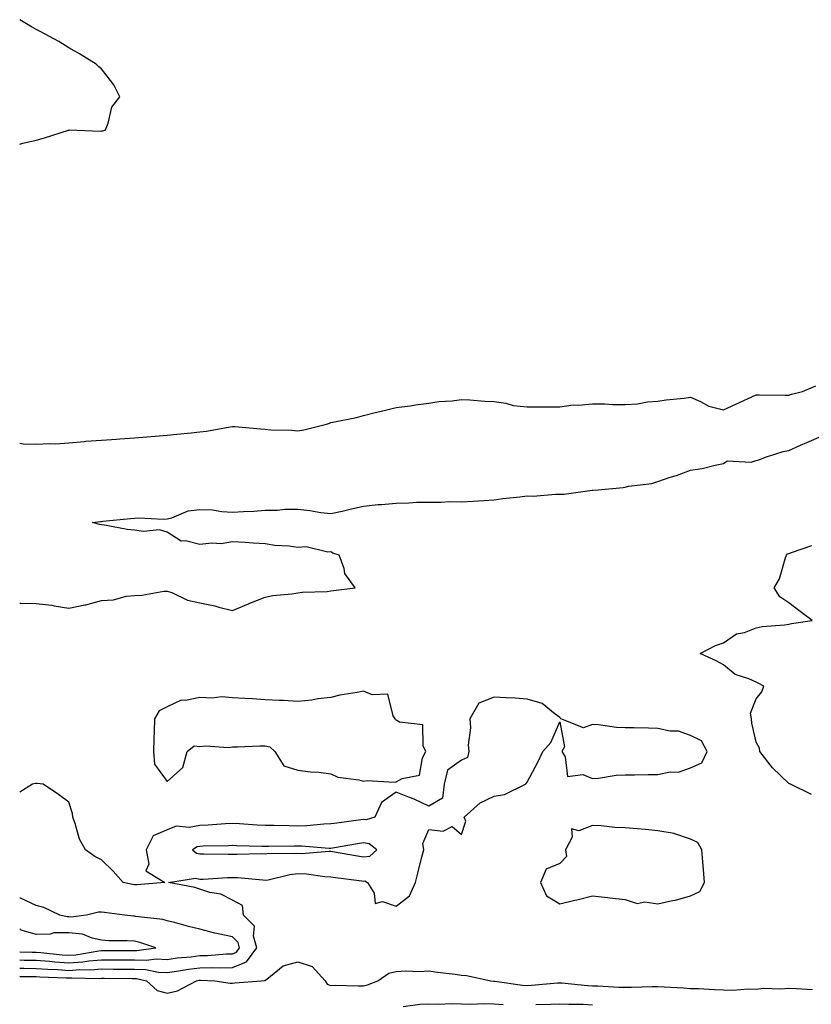
# Model space of a CAD drawing. Units: inches. Extents: x 955283 to 957923, y 7255658 to 7258298.
# Drawn here: x 955283 to 955525, y 7257995 to 7258296 of the extents above; entities that cross this region are included whole.
import ezdxf

# ---------------------------------------------------------------- set-up
doc = ezdxf.new("R2010")
doc.units = ezdxf.units.IN
doc.header["$MEASUREMENT"] = 0
doc.layers.add('Contour_95527255', color=7, linetype='Continuous', true_color=0xc1bc41)

msp = doc.modelspace()

# ---------------------------------------------------------------- linework, layer by layer
at = {"layer": 'Contour_95527255'}
for points in [[(955283, 7258257.54, 3181), (955283.94, 7258257.81, 3181), (955288.05, 7258258.69, 3181), (955290.54, 7258259.43, 3181), (955297.9, 7258261.77, 3181), (955298.05, 7258261.81, 3181), (955298.14, 7258261.83, 3181), (955307.6, 7258261.47, 3181), (955308.05, 7258261.53, 3181), (955308.38, 7258261.59, 3181), (955309.19, 7258261.92, 3181), (955310, 7258263.87, 3181), (955311.15, 7258268.82, 3181), (955313.61, 7258271.92, 3181), (955311.76, 7258275.63, 3181), (955308.05, 7258280.54, 3181), (955307.23, 7258281.1, 3181), (955306.33, 7258281.92, 3181), (955301.27, 7258285.14, 3181), (955298.05, 7258286.96, 3181), (955294.98, 7258288.85, 3181), (955289.21, 7258291.92, 3181), (955288.05, 7258292.49, 3181), (955286.66, 7258293.31, 3181), (955283, 7258295.52, 3181)], [(955283, 7258166.13, 3180), (955284.06, 7258165.91, 3180), (955288.05, 7258165.81, 3180), (955292.18, 7258166.05, 3180), (955294.03, 7258165.94, 3180), (955298.05, 7258166.25, 3180), (955302.77, 7258166.64, 3180), (955303.26, 7258166.71, 3180), (955308.05, 7258167.05, 3180), (955312.6, 7258167.37, 3180), (955313.59, 7258167.46, 3180), (955318.05, 7258167.79, 3180), (955321.87, 7258168.1, 3180), (955324.44, 7258168.31, 3180), (955328.05, 7258168.61, 3180), (955331.04, 7258168.93, 3180), (955335.45, 7258169.32, 3180), (955338.05, 7258169.6, 3180), (955340.13, 7258169.84, 3180), (955347.31, 7258171.18, 3180), (955348.05, 7258171.28, 3180), (955348.75, 7258171.22, 3180), (955356.63, 7258170.5, 3180), (955358.05, 7258170.41, 3180), (955359.71, 7258170.26, 3180), (955366.22, 7258170.09, 3180), (955368.05, 7258169.92, 3180), (955369.8, 7258170.17, 3180), (955376.76, 7258171.92, 3180), (955377.69, 7258172.28, 3180), (955378.05, 7258172.42, 3180), (955378.71, 7258172.58, 3180), (955385.97, 7258174, 3180), (955388.05, 7258174.62, 3180), (955391.63, 7258175.5, 3180), (955393.96, 7258176.01, 3180), (955398.05, 7258177.09, 3180), (955402.45, 7258177.52, 3180), (955403.97, 7258177.84, 3180), (955408.05, 7258178.34, 3180), (955411.07, 7258178.9, 3180), (955415.19, 7258179.06, 3180), (955418.05, 7258179.48, 3180), (955420.57, 7258179.4, 3180), (955425.11, 7258178.98, 3180), (955428.05, 7258178.89, 3180), (955431.59, 7258178.38, 3180), (955433.82, 7258177.69, 3180), (955438.05, 7258177.26, 3180), (955442.69, 7258177.28, 3180), (955443.39, 7258177.26, 3180), (955448.05, 7258177.28, 3180), (955452.16, 7258177.81, 3180), (955453.89, 7258177.76, 3180), (955458.05, 7258178.17, 3180), (955461.79, 7258178.18, 3180), (955464.12, 7258177.99, 3180), (955468.05, 7258178, 3180), (955471.76, 7258178.21, 3180), (955474.89, 7258178.76, 3180), (955478.05, 7258178.97, 3180), (955480.54, 7258179.43, 3180), (955486.03, 7258179.9, 3180), (955488.05, 7258180.21, 3180), (955491.07, 7258178.9, 3180), (955493.6, 7258177.47, 3180), (955498.05, 7258176.28, 3180), (955501.89, 7258178.08, 3180), (955508.05, 7258180.93, 3180), (955509.01, 7258180.96, 3180), (955516.94, 7258180.81, 3180), (955518.05, 7258180.84, 3180), (955518.9, 7258181.07, 3180), (955522.25, 7258181.92, 3180), (955526.35, 7258183.62, 3180)], [(955283, 7258117.25, 3179), (955283.4, 7258117.27, 3179), (955288.05, 7258117.2, 3179), (955292.82, 7258116.69, 3179), (955293.53, 7258116.44, 3179), (955298.05, 7258115.7, 3179), (955302.89, 7258116.76, 3179), (955303.17, 7258116.8, 3179), (955308.05, 7258118.11, 3179), (955311.67, 7258118.3, 3179), (955315.49, 7258119.36, 3179), (955318.05, 7258119.58, 3179), (955320.28, 7258119.69, 3179), (955327.01, 7258120.88, 3179), (955328.05, 7258120.95, 3179), (955329.49, 7258120.48, 3179), (955334.31, 7258118.18, 3179), (955338.05, 7258117.41, 3179), (955342.62, 7258116.49, 3179), (955343.89, 7258116.08, 3179), (955348.05, 7258115.06, 3179), (955352.91, 7258117.06, 3179), (955353.37, 7258117.24, 3179), (955358.05, 7258119.12, 3179), (955360.37, 7258119.6, 3179), (955366.22, 7258120.09, 3179), (955368.05, 7258120.4, 3179), (955369.36, 7258120.61, 3179), (955376.99, 7258120.86, 3179), (955378.05, 7258120.99, 3179), (955378.89, 7258121.08, 3179), (955385.52, 7258121.92, 3179), (955382.41, 7258126.28, 3179), (955382.13, 7258127.84, 3179), (955380.62, 7258131.92, 3179), (955378.67, 7258132.54, 3179), (955378.05, 7258132.93, 3179), (955377.18, 7258132.79, 3179), (955370.58, 7258134.45, 3179), (955368.05, 7258134.25, 3179), (955365.34, 7258134.63, 3179), (955361.01, 7258134.88, 3179), (955358.05, 7258135.35, 3179), (955354.39, 7258135.58, 3179), (955351.9, 7258135.77, 3179), (955348.05, 7258136.02, 3179), (955344.54, 7258135.43, 3179), (955341.74, 7258135.61, 3179), (955338.05, 7258135.2, 3179), (955333.67, 7258136.3, 3179), (955332.34, 7258136.21, 3179), (955328.05, 7258138.96, 3179), (955325.76, 7258139.63, 3179), (955320.81, 7258139.16, 3179), (955318.05, 7258139.6, 3179), (955315.89, 7258139.76, 3179), (955308.87, 7258141.1, 3179), (955308.05, 7258141.19, 3179), (955307.42, 7258141.3, 3179), (955305.26, 7258141.92, 3179), (955307.71, 7258142.26, 3179), (955308.05, 7258142.26, 3179), (955308.43, 7258142.3, 3179), (955316.85, 7258143.12, 3179), (955318.05, 7258143.23, 3179), (955319.45, 7258143.32, 3179), (955327, 7258142.97, 3179), (955328.05, 7258143.06, 3179), (955329.51, 7258143.38, 3179), (955334.51, 7258145.46, 3179), (955338.05, 7258145.92, 3179), (955341.91, 7258145.78, 3179), (955344.74, 7258145.23, 3179), (955348.05, 7258145.06, 3179), (955351.42, 7258145.29, 3179), (955354.58, 7258145.39, 3179), (955358.05, 7258145.64, 3179), (955361.79, 7258145.66, 3179), (955364.03, 7258145.94, 3179), (955368.05, 7258145.95, 3179), (955371.72, 7258145.59, 3179), (955375.01, 7258144.96, 3179), (955378.05, 7258144.61, 3179), (955381.52, 7258145.39, 3179), (955383.96, 7258146.01, 3179), (955388.05, 7258146.86, 3179), (955392.59, 7258147.38, 3179), (955393.54, 7258147.41, 3179), (955398.05, 7258147.85, 3179), (955402.07, 7258147.9, 3179), (955404.24, 7258148.11, 3179), (955408.05, 7258148.16, 3179), (955411.84, 7258148.13, 3179), (955414.4, 7258148.27, 3179), (955418.05, 7258148.24, 3179), (955421.54, 7258148.43, 3179), (955424.8, 7258148.67, 3179), (955428.05, 7258148.86, 3179), (955430.69, 7258149.28, 3179), (955435.88, 7258149.75, 3179), (955438.05, 7258150.06, 3179), (955439.97, 7258150, 3179), (955446.71, 7258150.58, 3179), (955448.05, 7258150.52, 3179), (955449.44, 7258150.53, 3179), (955457.96, 7258151.83, 3179), (955458.05, 7258151.83, 3179), (955458.14, 7258151.83, 3179), (955459.78, 7258151.92, 3179), (955467.4, 7258152.57, 3179), (955468.05, 7258152.72, 3179), (955469.1, 7258152.97, 3179), (955476.18, 7258153.79, 3179), (955478.05, 7258154.45, 3179), (955481.84, 7258155.71, 3179), (955483.73, 7258156.24, 3179), (955488.05, 7258157.93, 3179), (955491.52, 7258158.45, 3179), (955495.57, 7258159.44, 3179), (955498.05, 7258159.89, 3179), (955499.19, 7258160.78, 3179), (955506.51, 7258160.38, 3179), (955508.05, 7258160.81, 3179), (955508.88, 7258161.09, 3179), (955511.19, 7258161.92, 3179), (955516.36, 7258163.61, 3179), (955518.05, 7258163.93, 3179), (955521.62, 7258165.49, 3179), (955523.59, 7258166.38, 3179), (955528.05, 7258168.25, 3179)], [(955524.95, 7258058.82, 3178), (955518.55, 7258061.92, 3178), (955518.23, 7258062.1, 3178), (955518.05, 7258062.2, 3178), (955513.07, 7258066.94, 3178), (955509.2, 7258071.92, 3178), (955509.13, 7258073, 3178), (955508.05, 7258074.76, 3178), (955506.75, 7258080.62, 3178), (955506.6, 7258081.92, 3178), (955506.32, 7258083.65, 3178), (955508.05, 7258087.99, 3178), (955509.85, 7258090.12, 3178), (955510.37, 7258091.92, 3178), (955508.86, 7258092.73, 3178), (955508.05, 7258093.11, 3178), (955505.81, 7258094.16, 3178), (955501.63, 7258095.5, 3178), (955498.05, 7258098.43, 3178), (955495.8, 7258099.67, 3178), (955490.99, 7258101.92, 3178), (955495.6, 7258104.37, 3178), (955498.05, 7258105.1, 3178), (955502.09, 7258107.88, 3178), (955504.47, 7258108.34, 3178), (955508.05, 7258109.68, 3178), (955509.86, 7258110.11, 3178), (955516.78, 7258110.65, 3178), (955518.05, 7258110.88, 3178), (955518.89, 7258111.08, 3178), (955525.17, 7258111.92, 3178), (955521.15, 7258115.02, 3178), (955518.05, 7258117.32, 3178), (955515.34, 7258119.21, 3178), (955513.62, 7258121.92, 3178), (955515.23, 7258124.74, 3178), (955516.94, 7258130.81, 3178), (955517.37, 7258131.92, 3178), (955517.63, 7258132.34, 3178), (955518.05, 7258132.47, 3178), (955518.85, 7258132.72, 3178), (955525.13, 7258134.84, 3178)], [(955283, 7258005.74, 3179), (955284.24, 7258005.73, 3179), (955288.05, 7258005.65, 3179), (955291.52, 7258005.39, 3179), (955294.68, 7258005.29, 3179), (955298.05, 7258005.05, 3179), (955301.42, 7258005.29, 3179), (955304.75, 7258005.22, 3179), (955308.05, 7258005.49, 3179), (955311.61, 7258005.48, 3179), (955314.51, 7258005.46, 3179), (955318.05, 7258005.44, 3179), (955321.47, 7258005.34, 3179), (955325.46, 7258004.51, 3179), (955328.05, 7258004.4, 3179), (955330.91, 7258004.78, 3179), (955334.57, 7258005.4, 3179), (955338.05, 7258005.83, 3179), (955342.04, 7258005.91, 3179), (955344.13, 7258005.84, 3179), (955348.05, 7258005.92, 3179), (955352.28, 7258007.69, 3179), (955355.46, 7258011.92, 3179), (955354.42, 7258015.55, 3179), (955354.74, 7258018.61, 3179), (955351.43, 7258021.92, 3179), (955351.06, 7258024.93, 3179), (955348.05, 7258026.49, 3179), (955344.49, 7258028.36, 3179), (955341.06, 7258028.91, 3179), (955338.05, 7258029.88, 3179), (955336.53, 7258030.4, 3179), (955328.43, 7258031.92, 3179), (955336.71, 7258033.26, 3179), (955338.05, 7258032.96, 3179), (955339.11, 7258032.98, 3179), (955346.52, 7258033.45, 3179), (955348.05, 7258033.48, 3179), (955349.56, 7258033.43, 3179), (955357.28, 7258032.69, 3179), (955358.05, 7258032.66, 3179), (955358.91, 7258032.78, 3179), (955365.59, 7258034.38, 3179), (955368.05, 7258034.63, 3179), (955370.68, 7258034.55, 3179), (955376.23, 7258033.74, 3179), (955378.05, 7258033.67, 3179), (955379.56, 7258033.43, 3179), (955387.55, 7258032.42, 3179), (955388.05, 7258032.35, 3179), (955388.52, 7258032.39, 3179), (955389.28, 7258031.92, 3179), (955391.33, 7258028.64, 3179), (955391.61, 7258025.48, 3179), (955393.85, 7258026.12, 3179), (955398.05, 7258024.69, 3179), (955402.11, 7258027.86, 3179), (955403.93, 7258031.92, 3179), (955404.77, 7258035.2, 3179), (955405.93, 7258039.8, 3179), (955406.47, 7258041.92, 3179), (955406.17, 7258043.8, 3179), (955408.05, 7258048.12, 3179), (955412.4, 7258047.57, 3179), (955415.15, 7258049.02, 3179), (955418.05, 7258046.6, 3179), (955419.32, 7258050.65, 3179), (955418.81, 7258051.92, 3179), (955423.68, 7258056.29, 3179), (955428.05, 7258058.28, 3179), (955431.12, 7258058.85, 3179), (955437.55, 7258061.92, 3179), (955437.79, 7258062.18, 3179), (955438.05, 7258062.6, 3179), (955441.33, 7258068.64, 3179), (955442.92, 7258071.92, 3179), (955445.3, 7258074.67, 3179), (955448.05, 7258081.02, 3179), (955449.45, 7258073.32, 3179), (955448.7, 7258071.92, 3179), (955449.67, 7258070.3, 3179), (955450.41, 7258064.28, 3179), (955455.06, 7258064.91, 3179), (955458.05, 7258063.7, 3179), (955459.9, 7258063.77, 3179), (955465.29, 7258064.68, 3179), (955468.05, 7258064.76, 3179), (955470.94, 7258064.81, 3179), (955475.07, 7258064.9, 3179), (955478.05, 7258064.95, 3179), (955481.83, 7258065.7, 3179), (955484.37, 7258065.6, 3179), (955488.05, 7258066.96, 3179), (955491.46, 7258068.51, 3179), (955493.05, 7258071.92, 3179), (955491.33, 7258075.2, 3179), (955488.05, 7258076.79, 3179), (955484.33, 7258078.2, 3179), (955481.8, 7258078.17, 3179), (955478.05, 7258078.96, 3179), (955475.15, 7258079.02, 3179), (955470.82, 7258079.15, 3179), (955468.05, 7258079.21, 3179), (955465.38, 7258079.25, 3179), (955459.87, 7258080.1, 3179), (955458.05, 7258080.15, 3179), (955455.34, 7258079.21, 3179), (955448.36, 7258081.92, 3179), (955448.29, 7258082.16, 3179), (955448.05, 7258082.35, 3179), (955446.63, 7258083.34, 3179), (955442.69, 7258086.56, 3179), (955438.05, 7258087.97, 3179), (955434.38, 7258088.25, 3179), (955431.66, 7258088.31, 3179), (955428.05, 7258088.55, 3179), (955423.29, 7258086.68, 3179), (955420.6, 7258081.92, 3179), (955420.76, 7258079.21, 3179), (955420.04, 7258073.91, 3179), (955420.22, 7258071.92, 3179), (955419.83, 7258070.14, 3179), (955418.05, 7258069.32, 3179), (955413.74, 7258066.23, 3179), (955412.7, 7258061.92, 3179), (955412.26, 7258057.71, 3179), (955408.05, 7258055.22, 3179), (955403.52, 7258057.39, 3179), (955402.08, 7258057.89, 3179), (955398.05, 7258059.51, 3179), (955393.62, 7258056.35, 3179), (955391.5, 7258051.92, 3179), (955388.88, 7258051.09, 3179), (955388.05, 7258051.21, 3179), (955387.22, 7258051.09, 3179), (955379.89, 7258050.08, 3179), (955378.05, 7258049.81, 3179), (955375.9, 7258049.77, 3179), (955370.76, 7258049.21, 3179), (955368.05, 7258049.16, 3179), (955365.31, 7258049.18, 3179), (955360.67, 7258049.3, 3179), (955358.05, 7258049.33, 3179), (955355.57, 7258049.44, 3179), (955350.16, 7258049.81, 3179), (955348.05, 7258049.91, 3179), (955345.94, 7258049.81, 3179), (955340.57, 7258049.4, 3179), (955338.05, 7258049.29, 3179), (955334.81, 7258048.68, 3179), (955330.84, 7258049.13, 3179), (955328.05, 7258047.97, 3179), (955323.78, 7258046.19, 3179), (955321.62, 7258041.92, 3179), (955322.48, 7258037.49, 3179), (955321.56, 7258035.43, 3179), (955327.37, 7258031.92, 3179), (955318.77, 7258031.2, 3179), (955318.05, 7258031.22, 3179), (955317.44, 7258031.31, 3179), (955314.61, 7258031.92, 3179), (955311.55, 7258035.42, 3179), (955308.05, 7258038.82, 3179), (955306.01, 7258039.88, 3179), (955303.11, 7258041.92, 3179), (955301.27, 7258045.14, 3179), (955300, 7258049.97, 3179), (955299.25, 7258051.92, 3179), (955299.1, 7258052.97, 3179), (955298.05, 7258056.41, 3179), (955294.91, 7258058.78, 3179), (955290.13, 7258061.92, 3179), (955288.33, 7258062.2, 3179), (955288.05, 7258062.18, 3179), (955287.84, 7258062.13, 3179), (955286.95, 7258061.92, 3179), (955283, 7258059.53, 3179)], [(955348.05, 7258010.16, 3180), (955349.29, 7258010.68, 3180), (955350.22, 7258011.92, 3180), (955349.74, 7258013.61, 3180), (955348.05, 7258015.29, 3180), (955343.69, 7258016.28, 3180), (955342.6, 7258016.47, 3180), (955338.05, 7258017.62, 3180), (955334.58, 7258018.45, 3180), (955330.31, 7258019.66, 3180), (955328.05, 7258020.25, 3180), (955326.72, 7258020.59, 3180), (955318.43, 7258021.54, 3180), (955318.05, 7258021.62, 3180), (955317.77, 7258021.64, 3180), (955315.07, 7258021.92, 3180), (955308.87, 7258022.74, 3180), (955308.05, 7258022.9, 3180), (955307.13, 7258022.84, 3180), (955303.46, 7258021.92, 3180), (955298.65, 7258021.32, 3180), (955298.05, 7258021.39, 3180), (955297.51, 7258021.38, 3180), (955295.25, 7258021.92, 3180), (955290.39, 7258024.26, 3180), (955288.05, 7258024.87, 3180), (955283.26, 7258027.13, 3180), (955283, 7258027.16, 3180)], [(955318.05, 7258011.16, 3181), (955318.83, 7258011.14, 3181), (955324.56, 7258011.92, 3181), (955319.74, 7258013.61, 3181), (955318.05, 7258013.95, 3181), (955315.89, 7258014.08, 3181), (955310.26, 7258014.13, 3181), (955308.05, 7258014.25, 3181), (955305.11, 7258014.86, 3181), (955302.21, 7258016.08, 3181), (955298.05, 7258016.57, 3181), (955293.47, 7258016.5, 3181), (955292.31, 7258016.18, 3181), (955288.05, 7258016.06, 3181), (955283.45, 7258017.32, 3181), (955283, 7258017.77, 3181)], [(955283, 7258010.77, 3181), (955286.8, 7258010.67, 3181), (955288.05, 7258010.65, 3181), (955289.43, 7258010.54, 3181), (955295.96, 7258009.83, 3181), (955298.05, 7258009.68, 3181), (955300.14, 7258009.83, 3181), (955307.2, 7258011.07, 3181), (955308.05, 7258011.14, 3181), (955308.83, 7258011.14, 3181), (955317.29, 7258011.16, 3181), (955318.05, 7258011.16, 3181)], [(955283, 7258008.26, 3180), (955284.35, 7258008.22, 3180), (955288.05, 7258008.15, 3180), (955292.12, 7258007.85, 3180), (955293.79, 7258007.66, 3180), (955298.05, 7258007.37, 3180), (955302.31, 7258007.66, 3180), (955304.11, 7258007.98, 3180), (955308.05, 7258008.32, 3180), (955311.66, 7258008.31, 3180), (955314.45, 7258008.32, 3180), (955318.05, 7258008.3, 3180), (955321.78, 7258008.19, 3180), (955324.72, 7258008.59, 3180), (955328.05, 7258008.44, 3180), (955331.12, 7258008.85, 3180), (955335.36, 7258009.23, 3180), (955338.05, 7258009.57, 3180), (955340.35, 7258009.62, 3180), (955346.25, 7258010.12, 3180), (955348.05, 7258010.16, 3180)], [(955283, 7258003.22, 3178), (955286.8, 7258003.17, 3178), (955288.05, 7258003.15, 3178), (955289.19, 7258003.06, 3178), (955297.17, 7258002.8, 3178), (955298.05, 7258002.74, 3178), (955298.93, 7258002.8, 3178), (955307.36, 7258002.61, 3178), (955308.05, 7258002.68, 3178), (955308.8, 7258002.67, 3178), (955317.4, 7258002.57, 3178), (955318.05, 7258002.57, 3178), (955318.68, 7258002.55, 3178), (955321.75, 7258001.92, 3178), (955325.01, 7257998.88, 3178), (955328.05, 7257998.15, 3178), (955331.18, 7257998.79, 3178), (955337.01, 7258001.92, 3178), (955337.9, 7258002.07, 3178), (955338.05, 7258002.09, 3178), (955338.23, 7258002.1, 3178), (955342.6, 7258001.92, 3178), (955347.33, 7258001.2, 3178), (955348.05, 7258001.18, 3178), (955348.72, 7258001.25, 3178), (955356.83, 7258001.92, 3178), (955358, 7258001.97, 3178), (955358.05, 7258002.07, 3178), (955358.51, 7258002.38, 3178), (955363.5, 7258006.47, 3178), (955368.05, 7258007.65, 3178), (955372.34, 7258006.21, 3178), (955376.31, 7258001.92, 3178), (955376.96, 7258000.83, 3178), (955378.05, 7258000.44, 3178), (955379.46, 7258000.51, 3178), (955386.44, 7258000.31, 3178), (955388.05, 7258000.39, 3178), (955389.31, 7258000.66, 3178), (955392.44, 7258001.92, 3178), (955395.79, 7258004.18, 3178), (955398.05, 7258004.7, 3178), (955401.02, 7258004.89, 3178), (955405.26, 7258004.71, 3178), (955408.05, 7258004.92, 3178), (955410.69, 7258004.56, 3178), (955416.06, 7258003.91, 3178), (955418.05, 7258003.65, 3178), (955419.59, 7258003.46, 3178), (955426.95, 7258001.92, 3178), (955427.94, 7258001.81, 3178), (955428.05, 7258001.81, 3178), (955428.17, 7258001.8, 3178), (955436.69, 7258000.56, 3178), (955438.05, 7258000.46, 3178), (955439.43, 7258000.54, 3178), (955447.38, 7258001.25, 3178), (955448.05, 7258001.29, 3178), (955448.72, 7258001.25, 3178), (955456.55, 7258000.42, 3178), (955458.05, 7258000.34, 3178), (955459.65, 7258000.32, 3178), (955466.08, 7257999.95, 3178), (955468.05, 7257999.92, 3178), (955470.02, 7257999.95, 3178), (955476.27, 7258000.14, 3178), (955478.05, 7258000.17, 3178), (955479.93, 7258000.04, 3178), (955485.86, 7257999.73, 3178), (955488.05, 7257999.57, 3178), (955490.48, 7257999.49, 3178), (955495.34, 7257999.21, 3178), (955498.05, 7257999.12, 3178), (955500.96, 7257999.01, 3178), (955505.59, 7257999.46, 3178), (955508.05, 7257999.34, 3178), (955510.34, 7257999.63, 3178), (955515.51, 7257999.38, 3178), (955518.05, 7257999.62, 3178), (955520.4, 7257999.57, 3178), (955525.32, 7257999.19, 3178)], [(955400.19, 7257994.06, 3177), (955405.26, 7257994.71, 3177), (955408.05, 7257994.84, 3177), (955410.9, 7257994.77, 3177), (955415.06, 7257994.91, 3177), (955418.05, 7257994.85, 3177), (955420.89, 7257994.76, 3177), (955424.99, 7257994.98, 3177), (955428.05, 7257994.89, 3177), (955430.8, 7257994.67, 3177)], [(955440.76, 7257994.63, 3177), (955445.25, 7257994.72, 3177), (955448.05, 7257994.88, 3177), (955450.85, 7257994.72, 3177), (955455.25, 7257994.72, 3177), (955458.05, 7257994.59, 3177)]]:
    msp.add_polyline3d(points, dxfattribs=at)
for points in [[(955398.05, 7258062.71, 3179), (955399.85, 7258063.72, 3179), (955405.23, 7258064.74, 3179), (955406.12, 7258069.99, 3179), (955407.16, 7258071.92, 3179), (955406.33, 7258073.64, 3179), (955406.17, 7258080.05, 3179), (955399.04, 7258080.93, 3179), (955398.05, 7258081.48, 3179), (955397.83, 7258081.7, 3179), (955397.73, 7258081.92, 3179), (955397.18, 7258082.79, 3179), (955395.54, 7258089.41, 3179), (955390.76, 7258089.21, 3179), (955388.05, 7258090.37, 3179), (955386.09, 7258089.96, 3179), (955380.86, 7258089.11, 3179), (955378.05, 7258088.44, 3179), (955374.12, 7258087.99, 3179), (955372.32, 7258087.65, 3179), (955368.05, 7258087.23, 3179), (955363.6, 7258087.47, 3179), (955362.44, 7258087.53, 3179), (955358.05, 7258087.76, 3179), (955354.12, 7258087.99, 3179), (955351.84, 7258088.13, 3179), (955348.05, 7258088.37, 3179), (955344.77, 7258088.64, 3179), (955341.7, 7258088.27, 3179), (955338.05, 7258088.48, 3179), (955333.66, 7258087.53, 3179), (955332.35, 7258087.62, 3179), (955328.05, 7258085.58, 3179), (955325.61, 7258084.36, 3179), (955324.2, 7258081.92, 3179), (955324.11, 7258077.98, 3179), (955324.03, 7258075.94, 3179), (955323.94, 7258071.92, 3179), (955324.24, 7258068.11, 3179), (955328.05, 7258062.78, 3179), (955332.89, 7258067.08, 3179), (955334.16, 7258071.92, 3179), (955336.31, 7258073.66, 3179), (955338.05, 7258073.45, 3179), (955339.77, 7258073.64, 3179), (955346.84, 7258073.13, 3179), (955348.05, 7258073.33, 3179), (955349.54, 7258073.41, 3179), (955356.35, 7258073.62, 3179), (955358.05, 7258073.72, 3179), (955359.47, 7258073.34, 3179), (955361, 7258071.92, 3179), (955363.7, 7258067.57, 3179), (955368.05, 7258066.27, 3179), (955371.85, 7258065.72, 3179), (955374.37, 7258065.6, 3179), (955378.05, 7258065.15, 3179), (955380.24, 7258064.11, 3179), (955386.64, 7258063.33, 3179), (955388.05, 7258062.92, 3179), (955389.22, 7258063.09, 3179), (955397.42, 7258062.55, 3179)], [(955488.05, 7258027.8, 3179), (955490.83, 7258029.14, 3179), (955492.29, 7258031.92, 3179), (955491.98, 7258035.85, 3179), (955491.76, 7258038.21, 3179), (955491.46, 7258041.92, 3179), (955490.24, 7258044.11, 3179), (955488.05, 7258045.18, 3179), (955483.23, 7258046.74, 3179), (955482.99, 7258046.86, 3179), (955478.05, 7258047.74, 3179), (955474.21, 7258048.08, 3179), (955471.67, 7258048.3, 3179), (955468.05, 7258048.62, 3179), (955464.84, 7258048.71, 3179), (955460.7, 7258049.27, 3179), (955458.05, 7258049.36, 3179), (955453.86, 7258047.73, 3179), (955451.66, 7258048.31, 3179), (955451.88, 7258045.75, 3179), (955449.83, 7258041.92, 3179), (955450.08, 7258039.89, 3179), (955448.05, 7258037.7, 3179), (955443.94, 7258036.03, 3179), (955442.12, 7258031.92, 3179), (955443.98, 7258027.85, 3179), (955448.05, 7258025.35, 3179), (955452.62, 7258026.49, 3179), (955453.3, 7258026.67, 3179), (955458.05, 7258027.84, 3179), (955462.67, 7258027.3, 3179), (955463.32, 7258027.19, 3179), (955468.05, 7258026.7, 3179), (955471.67, 7258025.54, 3179), (955474.01, 7258025.96, 3179), (955478.05, 7258025.39, 3179), (955482.51, 7258026.38, 3179), (955483.46, 7258026.51, 3179)], [(955388.05, 7258039.79, 3180), (955390.01, 7258039.96, 3180), (955392.14, 7258041.92, 3180), (955389.85, 7258043.72, 3180), (955388.05, 7258043.99, 3180), (955386.25, 7258043.72, 3180), (955378.56, 7258042.43, 3180), (955378.05, 7258042.35, 3180), (955377.62, 7258042.35, 3180), (955369.12, 7258042.99, 3180), (955368.05, 7258042.97, 3180), (955366.99, 7258042.98, 3180), (955359.03, 7258042.9, 3180), (955358.05, 7258042.91, 3180), (955357.02, 7258042.95, 3180), (955349.27, 7258043.14, 3180), (955348.05, 7258043.19, 3180), (955346.84, 7258043.13, 3180), (955339.11, 7258042.98, 3180), (955338.05, 7258042.94, 3180), (955337.19, 7258042.78, 3180), (955335.83, 7258041.92, 3180), (955337.03, 7258040.9, 3180), (955338.05, 7258040.68, 3180), (955339.26, 7258040.71, 3180), (955346.67, 7258040.54, 3180), (955348.05, 7258040.57, 3180), (955349.44, 7258040.53, 3180), (955356.87, 7258040.74, 3180), (955358.05, 7258040.69, 3180), (955359.13, 7258040.84, 3180), (955366.87, 7258040.74, 3180), (955368.05, 7258040.86, 3180), (955369.15, 7258040.82, 3180), (955377.61, 7258041.48, 3180), (955378.05, 7258041.47, 3180), (955378.59, 7258041.38, 3180), (955386.19, 7258040.06, 3180)]]:
    msp.add_polyline3d(points, close=True, dxfattribs=at)

doc.saveas('drawing.dxf')
